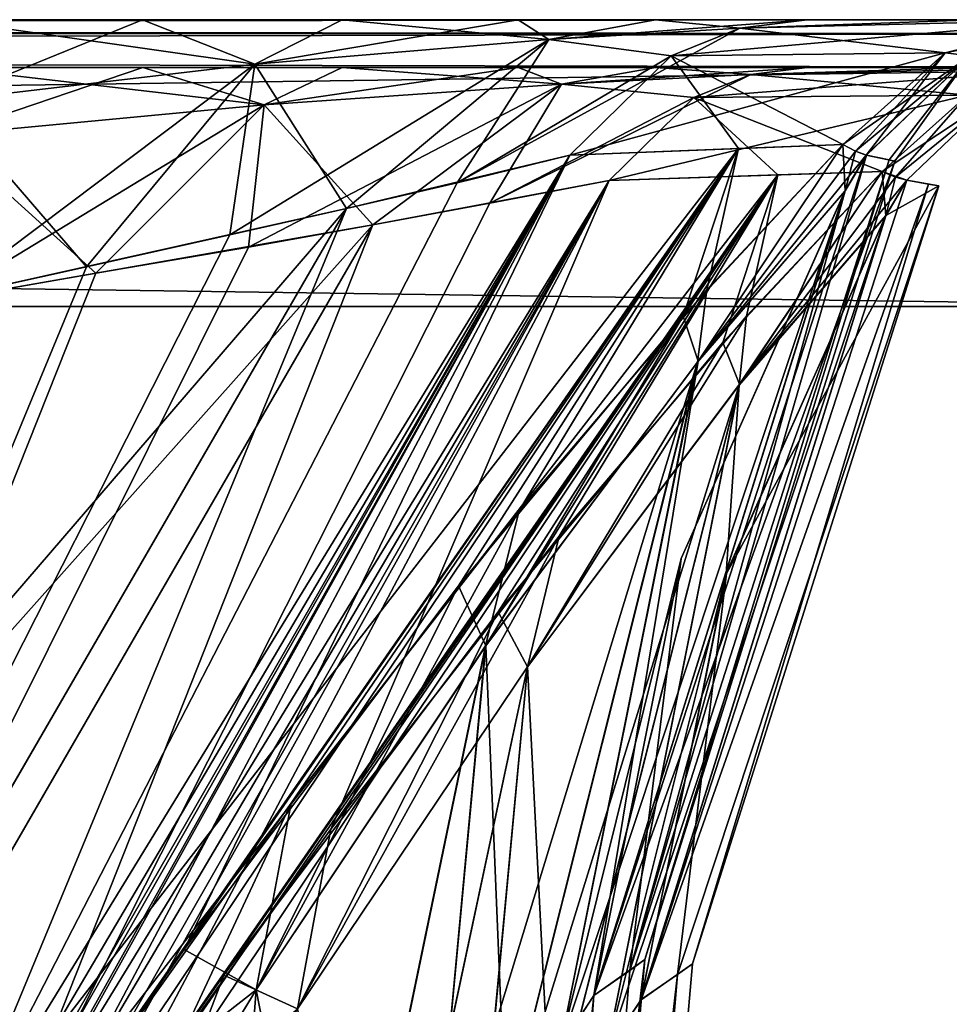
# Model space of a CAD drawing. Units: millimetres. Extents: x -900 to 900, y -513 to 0.
# Drawn here: x 753 to 851, y -103 to 0 of the extents above; entities that cross this region are included whole.
import ezdxf

# ---------------------------------------------------------------- set-up
doc = ezdxf.new("R2010")
doc.units = ezdxf.units.MM
doc.header["$LTSCALE"] = 99.888255
for name, color, linetype in [('1', 7, 'CONTINUOUS'), ('125', 7, 'CONTINUOUS'), ('129', 7, 'CONTINUOUS'), ('135', 7, 'CONTINUOUS'), ('136', 7, 'CONTINUOUS'), ('137', 7, 'CONTINUOUS'), ('138', 7, 'CONTINUOUS'), ('152', 7, 'CONTINUOUS'), ('154', 7, 'CONTINUOUS'), ('156', 7, 'CONTINUOUS'), ('162', 7, 'CONTINUOUS'), ('165', 7, 'CONTINUOUS'), ('166', 7, 'CONTINUOUS'), ('167', 7, 'CONTINUOUS'), ('168', 7, 'CONTINUOUS'), ('169', 7, 'CONTINUOUS'), ('17', 7, 'CONTINUOUS'), ('172', 7, 'CONTINUOUS'), ('173', 7, 'CONTINUOUS'), ('174', 7, 'CONTINUOUS'), ('197', 7, 'CONTINUOUS'), ('198', 7, 'CONTINUOUS'), ('199', 7, 'CONTINUOUS'), ('20', 7, 'CONTINUOUS'), ('200', 7, 'CONTINUOUS'), ('201', 7, 'CONTINUOUS'), ('202', 7, 'CONTINUOUS'), ('203', 7, 'CONTINUOUS'), ('21', 7, 'CONTINUOUS'), ('22', 7, 'CONTINUOUS'), ('23', 7, 'CONTINUOUS'), ('26', 7, 'CONTINUOUS'), ('27', 7, 'CONTINUOUS'), ('28', 7, 'CONTINUOUS'), ('296', 7, 'CONTINUOUS'), ('3', 7, 'CONTINUOUS'), ('44', 7, 'CONTINUOUS'), ('45', 7, 'CONTINUOUS'), ('48', 7, 'CONTINUOUS'), ('5', 7, 'CONTINUOUS'), ('61', 7, 'CONTINUOUS')]:
    doc.layers.add(name, color=color, linetype=linetype)

msp = doc.modelspace()

# ---------------------------------------------------------------- linework, layer by layer
at = {"layer": '1', "color": 7, "linetype": 'Continuous'}
for points in [[(-885, 0, -395), (745.49, 0, -374.58), (885, 0, -395), (-885, 0, -395)], [(885, 0, 395), (-761, 0, 374.59), (-885, 0, 395), (885, 0, 395)], [(745.49, 0, 374.58), (-761, 0, 374.59), (885, 0, 395), (745.49, 0, 374.58)], [(745.49, 0, -374.58), (766.35, 0, -372.48), (885, 0, -395), (745.49, 0, -374.58)], [(766.35, 0, 372.48), (745.49, 0, 374.58), (885, 0, 395), (766.35, 0, 372.48)], [(787.23, 0, 365.83), (766.35, 0, 372.48), (885, 0, 395), (787.23, 0, 365.83)], [(766.35, 0, -372.48), (787.23, 0, -365.83), (885, 0, -395), (766.35, 0, -372.48)], [(805.62, 0, 355.1), (787.23, 0, 365.83), (885, 0, 395), (805.62, 0, 355.1)], [(787.23, 0, -365.83), (805.62, 0, -355.1), (885, 0, -395), (787.23, 0, -365.83)], [(820.01, 0, 341.53), (805.62, 0, 355.1), (885, 0, 395), (820.01, 0, 341.53)], [(805.62, 0, -355.1), (820.01, 0, -341.53), (885, 0, -395), (805.62, 0, -355.1)], [(835.88, 0, 310.1), (820.01, 0, 341.53), (885, 0, 395), (835.88, 0, 310.1)], [(820.01, 0, -341.53), (835.88, 0, -310.1), (885, 0, -395), (820.01, 0, -341.53)], [(853.42, 0, 218.84), (835.88, 0, 310.1), (885, 0, 395), (853.42, 0, 218.84)], [(835.88, 0, -310.1), (853.42, 0, -218.86), (885, 0, -395), (835.88, 0, -310.1)]]:
    msp.add_3dface(points, dxfattribs=at)
at = {"layer": '125', "color": 7, "linetype": 'Continuous'}
for points in [[(885, 0, 395), (-885, 0, 395), (-885, -1.46, 398.54), (885, 0, 395)], [(885, -1.46, 398.54), (885, 0, 395), (-885, -1.46, 398.54), (885, -1.46, 398.54)], [(-885, -5, 400), (885, -5, 400), (885, -1.46, 398.54), (-885, -5, 400)], [(-885, -5, 400), (885, -1.46, 398.54), (-885, -1.46, 398.54), (-885, -5, 400)]]:
    msp.add_3dface(points, dxfattribs=at)
at = {"layer": '129', "color": 7, "linetype": 'Continuous'}
for points in [[(-885, 0, -395), (885, 0, -395), (885, -1.46, -398.54), (-885, 0, -395)], [(-885, 0, -395), (885, -1.46, -398.54), (-885, -1.46, -398.54), (-885, 0, -395)], [(885, -5, -400), (-885, -5, -400), (-885, -1.46, -398.54), (885, -5, -400)], [(885, -1.46, -398.54), (885, -5, -400), (-885, -1.46, -398.54), (885, -1.46, -398.54)]]:
    msp.add_3dface(points, dxfattribs=at)
at = {"layer": '135', "color": 7, "linetype": 'Continuous'}
for points in [[(864.25, 0, 133.55), (852.93, -3.78, 96.78), (850.32, -3.47, 132.21), (864.25, 0, 133.55)], [(840.93, -13.77, 112.19), (839.6, -13.06, 131.2), (850.32, -3.47, 132.21), (840.93, -13.77, 112.19)], [(842.06, -14.16, 95.93), (840.93, -13.77, 112.19), (850.32, -3.47, 132.21), (842.06, -14.16, 95.93)], [(852.93, -3.78, 96.78), (842.06, -14.16, 95.93), (850.32, -3.47, 132.21), (852.93, -3.78, 96.78)]]:
    msp.add_3dface(points, dxfattribs=at)
at = {"layer": '136', "color": 7, "linetype": 'Continuous'}
for points in [[(845.03, -14.79, 32.82), (842.06, -14.16, 95.93), (852.93, -3.78, 96.78), (845.03, -14.79, 32.82)], [(842.07, -14.16, -95.85), (844.45, -14.67, -51.43), (852.93, -3.78, 96.78), (842.07, -14.16, -95.85)], [(852.94, -3.78, -96.7), (842.07, -14.16, -95.85), (852.93, -3.78, 96.78), (852.94, -3.78, -96.7)], [(844.45, -14.67, -51.43), (845.03, -14.79, 32.82), (852.93, -3.78, 96.78), (844.45, -14.67, -51.43)]]:
    msp.add_3dface(points, dxfattribs=at)
at = {"layer": '137', "color": 7, "linetype": 'Continuous'}
for points in [[(867.47, 0, -97.84), (866.03, 0, -114.67), (850.31, -3.47, -132.26), (867.47, 0, -97.84)], [(867.47, 0, -97.84), (850.31, -3.47, -132.26), (852.94, -3.78, -96.7), (867.47, 0, -97.84)], [(866.03, 0, -114.67), (864.25, 0, -133.6), (850.31, -3.47, -132.26), (866.03, 0, -114.67)], [(850.31, -3.47, -132.26), (839.6, -13.06, -131.25), (852.94, -3.78, -96.7), (850.31, -3.47, -132.26)], [(839.6, -13.06, -131.25), (840.92, -13.76, -112.39), (852.94, -3.78, -96.7), (839.6, -13.06, -131.25)], [(840.92, -13.76, -112.39), (842.07, -14.16, -95.85), (852.94, -3.78, -96.7), (840.92, -13.76, -112.39)]]:
    msp.add_3dface(points, dxfattribs=at)
at = {"layer": '138', "color": 7, "linetype": 'Continuous'}
for points in [[(864.25, 0, -133.6), (828.83, -0.88, -308.5), (821.66, -3.78, -306.88), (864.25, 0, -133.6)], [(864.25, 0, -133.6), (821.66, -3.78, -306.88), (850.31, -3.47, -132.26), (864.25, 0, -133.6)], [(864.25, 0, -133.6), (853.42, 0, -218.86), (828.83, -0.88, -308.5), (864.25, 0, -133.6)], [(853.42, 0, -218.86), (835.88, 0, -310.1), (828.83, -0.88, -308.5), (853.42, 0, -218.86)], [(811.03, -14.17, -304.47), (839.6, -13.06, -131.25), (850.31, -3.47, -132.26), (811.03, -14.17, -304.47)], [(821.66, -3.78, -306.88), (811.03, -14.17, -304.47), (850.31, -3.47, -132.26), (821.66, -3.78, -306.88)], [(811.03, -14.17, -304.47), (828.69, -13.47, -214.94), (839.6, -13.06, -131.25), (811.03, -14.17, -304.47)]]:
    msp.add_3dface(points, dxfattribs=at)
at = {"layer": '152', "color": 7, "linetype": 'Continuous'}
for points in [[(-885, -5, 395), (745.49, -5, 374.58), (885, -5, 395), (-885, -5, 395)], [(885, -5, -395), (-761, -5, -374.59), (-885, -5, -395), (885, -5, -395)], [(745.49, -5, -374.58), (-761, -5, -374.59), (885, -5, -395), (745.49, -5, -374.58)], [(766.36, -5, -372.49), (745.49, -5, -374.58), (885, -5, -395), (766.36, -5, -372.49)], [(745.49, -5, 374.58), (766.36, -5, 372.49), (885, -5, 395), (745.49, -5, 374.58)], [(787.24, -5, -365.84), (766.36, -5, -372.49), (885, -5, -395), (787.24, -5, -365.84)], [(766.36, -5, 372.49), (787.24, -5, 365.84), (885, -5, 395), (766.36, -5, 372.49)], [(805.62, -5, -355.11), (787.24, -5, -365.84), (885, -5, -395), (805.62, -5, -355.11)], [(787.24, -5, 365.84), (805.62, -5, 355.11), (885, -5, 395), (787.24, -5, 365.84)], [(820.02, -5, -341.54), (805.62, -5, -355.11), (885, -5, -395), (820.02, -5, -341.54)], [(805.62, -5, 355.11), (820.02, -5, 341.54), (885, -5, 395), (805.62, -5, 355.11)], [(835.88, -5, -310.1), (820.02, -5, -341.54), (885, -5, -395), (835.88, -5, -310.1)], [(820.02, -5, 341.54), (835.88, -5, 310.1), (885, -5, 395), (820.02, -5, 341.54)], [(853.42, -5, -218.86), (835.88, -5, -310.1), (885, -5, -395), (853.42, -5, -218.86)], [(835.88, -5, 310.1), (853.42, -5, 218.84), (885, -5, 395), (835.88, -5, 310.1)]]:
    msp.add_3dface(points, dxfattribs=at)
at = {"layer": '154', "color": 7, "linetype": 'Continuous'}
for points in [[(-885, -5, 395), (885, -5, 395), (-885, -30, 395), (-885, -5, 395)], [(-885, -30, 395), (885, -5, 395), (885, -30, 395), (-885, -30, 395)]]:
    msp.add_3dface(points, dxfattribs=at)
at = {"layer": '156', "color": 7, "linetype": 'Continuous'}
for points in [[(885, -5, -395), (-885, -5, -395), (885, -30, -395), (885, -5, -395)], [(885, -30, -395), (-885, -5, -395), (-885, -30, -395), (885, -30, -395)]]:
    msp.add_3dface(points, dxfattribs=at)
at = {"layer": '162', "color": 7, "linetype": 'Continuous'}
for points in [[(689.43, -230.09, -284.44), (750.19, -122.96, -300.9), (832.81, -16.23, -215.59), (689.43, -230.09, -284.44)], [(742.96, -146.73, -256.31), (689.43, -230.09, -284.44), (832.81, -16.23, -215.59), (742.96, -146.73, -256.31)], [(759.25, -122.24, -248.56), (742.96, -146.73, -256.31), (832.81, -16.23, -215.59), (759.25, -122.24, -248.56)], [(750.19, -122.96, -300.9), (815.17, -16.81, -305.41), (832.81, -16.23, -215.59), (750.19, -122.96, -300.9)], [(774.86, -99.93, -237.91), (759.25, -122.24, -248.56), (832.81, -16.23, -215.59), (774.86, -99.93, -237.91)], [(803.55, -61.93, -209.09), (774.86, -99.93, -237.91), (832.81, -16.23, -215.59), (803.55, -61.93, -209.09)], [(786.05, -84.66, 228.2), (809.91, -54.04, 200.64), (832.81, -16.23, 215.57), (786.05, -84.66, 228.2)], [(815.17, -16.81, 305.41), (786.05, -84.66, 228.2), (832.81, -16.23, 215.57), (815.17, -16.81, 305.41)], [(827.06, -33.77, -172.67), (803.55, -61.93, -209.09), (832.81, -16.23, -215.59), (827.06, -33.77, -172.67)], [(809.91, -54.04, 200.64), (829.52, -31.01, 167.71), (832.81, -16.23, 215.57), (809.91, -54.04, 200.64)], [(843.71, -15.88, -131.64), (827.06, -33.77, -172.67), (832.81, -16.23, -215.59), (843.71, -15.88, -131.64)], [(829.52, -31.01, 167.71), (843.71, -15.88, 131.59), (832.81, -16.23, 215.57), (829.52, -31.01, 167.71)], [(689.43, -230.08, 284.44), (720.07, -183.27, 261.49), (815.17, -16.81, 305.41), (689.43, -230.08, 284.44)], [(750.19, -122.96, 300.9), (689.43, -230.08, 284.44), (815.17, -16.81, 305.41), (750.19, -122.96, 300.9)], [(720.07, -183.27, 261.49), (739.99, -151.34, 257.33), (815.17, -16.81, 305.41), (720.07, -183.27, 261.49)], [(739.99, -151.34, 257.33), (759.24, -122.27, 248.54), (815.17, -16.81, 305.41), (739.99, -151.34, 257.33)], [(759.24, -122.27, 248.54), (786.05, -84.66, 228.2), (815.17, -16.81, 305.41), (759.24, -122.27, 248.54)]]:
    msp.add_3dface(points, dxfattribs=at)
at = {"layer": '165', "color": 7, "linetype": 'Continuous'}
for points in [[(818.5, -102.52, 86.74), (793.54, -445.46, 0.01), (823.87, -98.76, 3.01), (818.5, -102.52, 86.74)], [(823.87, -98.76, 3.01), (793.54, -445.46, 0.01), (822.29, -99.89, -46.99), (823.87, -98.76, 3.01)], [(793.54, -445.46, 0.01), (782.89, -444.79, -123.83), (822.29, -99.89, -46.99), (793.54, -445.46, 0.01)], [(822.29, -99.89, -46.99), (782.89, -444.79, -123.83), (818.51, -102.51, -86.67), (822.29, -99.89, -46.99)], [(818.51, -102.51, -86.67), (782.89, -444.79, -123.83), (801.54, -265.26, -106.63), (818.51, -102.51, -86.67)], [(801.53, -265.28, 106.67), (793.54, -445.46, 0.01), (818.5, -102.52, 86.74), (801.53, -265.28, 106.67)]]:
    msp.add_3dface(points, dxfattribs=at)
at = {"layer": '166', "color": 7, "linetype": 'Continuous'}
for points in [[(815.17, -16.81, -305.41), (750.19, -122.96, -300.9), (802.69, -19.2, -327.07), (815.17, -16.81, -305.41)], [(750.19, -122.96, -300.9), (790.42, -21.45, -337.13), (802.69, -19.2, -327.07), (750.19, -122.96, -300.9)], [(750.19, -122.96, -300.9), (703.98, -171.08, -324.89), (790.42, -21.45, -337.13), (750.19, -122.96, -300.9)], [(790.42, -21.45, -337.13), (703.98, -171.08, -324.89), (777.44, -23.78, -343.67), (790.42, -21.45, -337.13)], [(777.44, -23.78, -343.67), (703.98, -171.08, -324.89), (761.45, -26.51, -348.19), (777.44, -23.78, -343.67)], [(703.98, -171.08, -324.89), (745.49, -29.31, -349.59), (761.45, -26.51, -348.19), (703.98, -171.08, -324.89)]]:
    msp.add_3dface(points, dxfattribs=at)
at = {"layer": '167', "color": 7, "linetype": 'Continuous'}
for points in [[(750.19, -122.96, 300.9), (815.17, -16.81, 305.41), (790.42, -21.45, 337.13), (750.19, -122.96, 300.9)], [(790.42, -21.45, 337.13), (815.17, -16.81, 305.41), (802.69, -19.2, 327.07), (790.42, -21.45, 337.13)], [(745.49, -29.31, 349.59), (685.49, -139.14, 340.85), (790.42, -21.45, 337.13), (745.49, -29.31, 349.59)], [(685.49, -139.14, 340.85), (703.95, -171.14, 324.88), (790.42, -21.45, 337.13), (685.49, -139.14, 340.85)], [(703.95, -171.14, 324.88), (750.19, -122.96, 300.9), (790.42, -21.45, 337.13), (703.95, -171.14, 324.88)], [(745.49, -29.31, 349.59), (790.42, -21.45, 337.13), (761.45, -26.51, 348.19), (745.49, -29.31, 349.59)], [(790.42, -21.45, 337.13), (777.44, -23.78, 343.67), (761.45, -26.51, 348.19), (790.42, -21.45, 337.13)]]:
    msp.add_3dface(points, dxfattribs=at)
at = {"layer": '168', "color": 7, "linetype": 'Continuous'}
msp.add_3dface([(818.51, -102.51, -86.67), (801.54, -265.26, -106.63), (814.9, -107.9, -105.93), (818.51, -102.51, -86.67)], dxfattribs=at)
at = {"layer": '169', "color": 7, "linetype": 'Continuous'}
msp.add_3dface([(801.53, -265.28, 106.67), (818.5, -102.52, 86.74), (814.91, -107.86, 105.94), (801.53, -265.28, 106.67)], dxfattribs=at)
at = {"layer": '17', "color": 7, "linetype": 'Continuous'}
for points in [[(839.6, -13.06, -131.25), (828.69, -13.47, -214.94), (822.91, -31.02, -172.13), (839.6, -13.06, -131.25)], [(828.69, -13.47, 214.92), (839.6, -13.06, 131.2), (825.37, -28.26, 167.19), (828.69, -13.47, 214.92)], [(703.71, -200.93, -261.08), (811.03, -14.17, -304.47), (685.12, -227.6, -283.88), (703.71, -200.93, -261.08)], [(685.12, -227.6, -283.88), (811.03, -14.17, -304.47), (745.96, -120.4, -300.15), (685.12, -227.6, -283.88)], [(745.96, -120.4, 300.15), (828.69, -13.47, 214.92), (685.13, -227.6, 283.88), (745.96, -120.4, 300.15)], [(685.13, -227.6, 283.88), (828.69, -13.47, 214.92), (755.04, -119.61, 247.92), (685.13, -227.6, 283.88)], [(721.76, -170.99, -260.18), (811.03, -14.17, -304.47), (703.71, -200.93, -261.08), (721.76, -170.99, -260.18)], [(735.81, -148.67, -256.7), (811.03, -14.17, -304.47), (721.76, -170.99, -260.18), (735.81, -148.67, -256.7)], [(738.75, -144.12, -255.66), (811.03, -14.17, -304.47), (735.81, -148.67, -256.7), (738.75, -144.12, -255.66)], [(755.06, -119.59, -247.94), (811.03, -14.17, -304.47), (738.75, -144.12, -255.66), (755.06, -119.59, -247.94)], [(811.03, -14.17, 304.47), (828.69, -13.47, 214.92), (745.96, -120.4, 300.15), (811.03, -14.17, 304.47)], [(755.04, -119.61, 247.92), (828.69, -13.47, 214.92), (781.89, -81.96, 227.6), (755.04, -119.61, 247.92)], [(770.69, -97.25, -237.31), (811.03, -14.17, -304.47), (755.06, -119.59, -247.94), (770.69, -97.25, -237.31)], [(828.69, -13.47, -214.94), (811.03, -14.17, -304.47), (770.69, -97.25, -237.31), (828.69, -13.47, -214.94)], [(799.39, -59.22, -208.49), (828.69, -13.47, -214.94), (770.69, -97.25, -237.31), (799.39, -59.22, -208.49)], [(781.89, -81.96, 227.6), (828.69, -13.47, 214.92), (805.75, -51.33, 200.05), (781.89, -81.96, 227.6)], [(822.91, -31.02, -172.13), (828.69, -13.47, -214.94), (799.39, -59.22, -208.49), (822.91, -31.02, -172.13)], [(805.75, -51.33, 200.05), (828.69, -13.47, 214.92), (825.37, -28.26, 167.19), (805.75, -51.33, 200.05)]]:
    msp.add_3dface(points, dxfattribs=at)
at = {"layer": '172', "color": 7, "linetype": 'Continuous'}
for points in [[(843.71, -15.88, 131.59), (829.52, -31.01, 167.71), (828.75, -38.23, 141.8), (843.71, -15.88, 131.59)], [(844.09, -20.51, 95.66), (843.71, -15.88, 131.59), (828.75, -38.23, 141.8), (844.09, -20.51, 95.66)], [(843.71, -15.88, 131.59), (844.09, -20.51, 95.66), (845.12, -16.48, 112.57), (843.71, -15.88, 131.59)], [(844.09, -20.51, 95.66), (846.3, -16.8, 96.26), (845.12, -16.48, 112.57), (844.09, -20.51, 95.66)], [(844.09, -20.51, 95.66), (828.75, -38.23, 141.8), (827.4, -57.94, 90.63), (844.09, -20.51, 95.66)], [(829.52, -31.01, 167.71), (809.91, -54.04, 200.64), (806.6, -67.71, 177.14), (829.52, -31.01, 167.71)], [(828.75, -38.23, 141.8), (829.52, -31.01, 167.71), (806.6, -67.71, 177.14), (828.75, -38.23, 141.8)], [(809.1, -116.12, 125.34), (828.75, -38.23, 141.8), (806.6, -67.71, 177.14), (809.1, -116.12, 125.34)], [(809.1, -116.12, 125.34), (814.91, -107.86, 105.94), (828.75, -38.23, 141.8), (809.1, -116.12, 125.34)], [(828.75, -38.23, 141.8), (814.91, -107.86, 105.94), (827.4, -57.94, 90.63), (828.75, -38.23, 141.8)], [(809.91, -54.04, 200.64), (786.05, -84.66, 228.2), (782.55, -103.48, 201.4), (809.91, -54.04, 200.64)], [(806.6, -67.71, 177.14), (809.91, -54.04, 200.64), (782.55, -103.48, 201.4), (806.6, -67.71, 177.14)], [(814.91, -107.86, 105.94), (818.5, -102.52, 86.74), (827.4, -57.94, 90.63), (814.91, -107.86, 105.94)], [(790.57, -142.82, 162.6), (806.6, -67.71, 177.14), (782.55, -103.48, 201.4), (790.57, -142.82, 162.6)], [(790.57, -142.82, 162.6), (801.01, -127.67, 144.4), (806.6, -67.71, 177.14), (790.57, -142.82, 162.6)], [(801.01, -127.67, 144.4), (809.1, -116.12, 125.34), (806.6, -67.71, 177.14), (801.01, -127.67, 144.4)], [(786.05, -84.66, 228.2), (759.24, -122.27, 248.54), (782.55, -103.48, 201.4), (786.05, -84.66, 228.2)]]:
    msp.add_3dface(points, dxfattribs=at)
at = {"layer": '173', "color": 7, "linetype": 'Continuous'}
for points in [[(818.5, -102.52, 86.74), (846.3, -16.8, 96.26), (844.09, -20.51, 95.66), (818.5, -102.52, 86.74)], [(846.3, -16.8, 96.26), (818.5, -102.52, 86.74), (848.57, -17.21, 55.69), (846.3, -16.8, 96.26)], [(818.5, -102.52, 86.74), (823.87, -98.76, 3.01), (848.57, -17.21, 55.69), (818.5, -102.52, 86.74)], [(823.87, -98.76, 3.01), (822.29, -99.89, -46.99), (849.64, -17.38, -17.24), (823.87, -98.76, 3.01)], [(822.29, -99.89, -46.99), (827.43, -57.94, -90.56), (849.64, -17.38, -17.24), (822.29, -99.89, -46.99)], [(848.57, -17.21, 55.69), (823.87, -98.76, 3.01), (849.64, -17.38, -17.24), (848.57, -17.21, 55.69)], [(827.43, -57.94, -90.56), (844.11, -20.48, -95.58), (849.64, -17.38, -17.24), (827.43, -57.94, -90.56)], [(844.11, -20.48, -95.58), (846.3, -16.8, -96.18), (849.64, -17.38, -17.24), (844.11, -20.48, -95.58)], [(818.5, -102.52, 86.74), (844.09, -20.51, 95.66), (827.4, -57.94, 90.63), (818.5, -102.52, 86.74)], [(822.29, -99.89, -46.99), (818.51, -102.51, -86.67), (827.43, -57.94, -90.56), (822.29, -99.89, -46.99)]]:
    msp.add_3dface(points, dxfattribs=at)
at = {"layer": '174', "color": 7, "linetype": 'Continuous'}
for points in [[(827.06, -33.77, -172.67), (843.71, -15.88, -131.64), (828.8, -38.13, -141.8), (827.06, -33.77, -172.67)], [(828.8, -38.13, -141.8), (843.71, -15.88, -131.64), (845.11, -16.47, -112.77), (828.8, -38.13, -141.8)], [(846.3, -16.8, -96.18), (828.8, -38.13, -141.8), (845.11, -16.47, -112.77), (846.3, -16.8, -96.18)], [(846.3, -16.8, -96.18), (844.11, -20.48, -95.58), (828.8, -38.13, -141.8), (846.3, -16.8, -96.18)], [(818.51, -102.51, -86.67), (814.9, -107.9, -105.93), (844.11, -20.48, -95.58), (818.51, -102.51, -86.67)], [(844.11, -20.48, -95.58), (814.9, -107.9, -105.93), (828.8, -38.13, -141.8), (844.11, -20.48, -95.58)], [(818.51, -102.51, -86.67), (844.11, -20.48, -95.58), (827.43, -57.94, -90.56), (818.51, -102.51, -86.67)], [(803.55, -61.93, -209.09), (827.06, -33.77, -172.67), (806.62, -67.7, -177.11), (803.55, -61.93, -209.09)], [(806.62, -67.7, -177.11), (827.06, -33.77, -172.67), (828.8, -38.13, -141.8), (806.62, -67.7, -177.11)], [(809.1, -116.21, -125.31), (801.04, -127.72, -144.29), (828.8, -38.13, -141.8), (809.1, -116.21, -125.31)], [(801.04, -127.72, -144.29), (806.62, -67.7, -177.11), (828.8, -38.13, -141.8), (801.04, -127.72, -144.29)], [(814.9, -107.9, -105.93), (809.1, -116.21, -125.31), (828.8, -38.13, -141.8), (814.9, -107.9, -105.93)], [(774.86, -99.93, -237.91), (803.55, -61.93, -209.09), (782.56, -103.48, -201.38), (774.86, -99.93, -237.91)], [(782.56, -103.48, -201.38), (803.55, -61.93, -209.09), (806.62, -67.7, -177.11), (782.56, -103.48, -201.38)], [(790.61, -142.85, -162.48), (782.56, -103.48, -201.38), (806.62, -67.7, -177.11), (790.61, -142.85, -162.48)], [(801.04, -127.72, -144.29), (790.61, -142.85, -162.48), (806.62, -67.7, -177.11), (801.04, -127.72, -144.29)], [(759.25, -122.24, -248.56), (774.86, -99.93, -237.91), (758.88, -141.94, -216.86), (759.25, -122.24, -248.56)], [(758.88, -141.94, -216.86), (774.86, -99.93, -237.91), (782.56, -103.48, -201.38), (758.88, -141.94, -216.86)]]:
    msp.add_3dface(points, dxfattribs=at)
at = {"layer": '197', "color": 7, "linetype": 'Continuous'}
for points in [[(745.49, -5, -374.58), (766.36, -5, -372.49), (745.49, -12.09, -357.14), (745.49, -5, -374.58)], [(745.49, -12.09, -357.14), (766.36, -5, -372.49), (779.08, -8.89, -354.76), (745.49, -12.09, -357.14)], [(766.36, -5, -372.49), (787.24, -5, -365.84), (779.08, -8.89, -354.76), (766.36, -5, -372.49)], [(787.24, -5, -365.84), (805.62, -5, -355.11), (779.08, -8.89, -354.76), (787.24, -5, -365.84)], [(779.08, -8.89, -354.76), (805.62, -5, -355.11), (810.18, -6.73, -338.85), (779.08, -8.89, -354.76)], [(805.62, -5, -355.11), (820.02, -5, -341.54), (810.18, -6.73, -338.85), (805.62, -5, -355.11)], [(820.02, -5, -341.54), (835.88, -5, -310.1), (810.18, -6.73, -338.85), (820.02, -5, -341.54)], [(810.18, -6.73, -338.85), (835.88, -5, -310.1), (829.99, -5.74, -308.77), (810.18, -6.73, -338.85)], [(802.69, -19.2, -327.07), (810.18, -6.73, -338.85), (829.99, -5.74, -308.77), (802.69, -19.2, -327.07)], [(802.69, -19.2, -327.07), (829.99, -5.74, -308.77), (824.03, -8.15, -307.42), (802.69, -19.2, -327.07)], [(790.42, -21.45, -337.13), (777.44, -23.78, -343.67), (810.18, -6.73, -338.85), (790.42, -21.45, -337.13)], [(777.44, -23.78, -343.67), (779.08, -8.89, -354.76), (810.18, -6.73, -338.85), (777.44, -23.78, -343.67)], [(802.69, -19.2, -327.07), (790.42, -21.45, -337.13), (810.18, -6.73, -338.85), (802.69, -19.2, -327.07)], [(815.17, -16.81, -305.41), (802.69, -19.2, -327.07), (824.03, -8.15, -307.42), (815.17, -16.81, -305.41)], [(761.45, -26.51, -348.19), (745.49, -29.31, -349.59), (779.08, -8.89, -354.76), (761.45, -26.51, -348.19)], [(745.49, -29.31, -349.59), (745.49, -12.09, -357.14), (779.08, -8.89, -354.76), (745.49, -29.31, -349.59)], [(777.44, -23.78, -343.67), (761.45, -26.51, -348.19), (779.08, -8.89, -354.76), (777.44, -23.78, -343.67)]]:
    msp.add_3dface(points, dxfattribs=at)
at = {"layer": '198', "color": 7, "linetype": 'Continuous'}
for points in [[(835.88, -5, -310.1), (853.42, -5, -218.86), (829.99, -5.74, -308.77), (835.88, -5, -310.1)], [(853.42, -5, -218.86), (864.25, -5, -133.6), (829.99, -5.74, -308.77), (853.42, -5, -218.86)], [(829.99, -5.74, -308.77), (864.25, -5, -133.6), (852.64, -7.89, -132.49), (829.99, -5.74, -308.77)], [(824.03, -8.15, -307.42), (829.99, -5.74, -308.77), (852.64, -7.89, -132.49), (824.03, -8.15, -307.42)], [(832.81, -16.23, -215.59), (815.17, -16.81, -305.41), (824.03, -8.15, -307.42), (832.81, -16.23, -215.59)], [(843.71, -15.88, -131.64), (824.03, -8.15, -307.42), (852.64, -7.89, -132.49), (843.71, -15.88, -131.64)], [(843.71, -15.88, -131.64), (832.81, -16.23, -215.59), (824.03, -8.15, -307.42), (843.71, -15.88, -131.64)]]:
    msp.add_3dface(points, dxfattribs=at)
at = {"layer": '199', "color": 7, "linetype": 'Continuous'}
for points in [[(843.71, -15.88, -131.64), (852.64, -7.89, -132.49), (855.36, -8.15, -96.89), (843.71, -15.88, -131.64)], [(846.3, -16.8, -96.18), (843.71, -15.88, -131.64), (855.36, -8.15, -96.89), (846.3, -16.8, -96.18)], [(843.71, -15.88, -131.64), (846.3, -16.8, -96.18), (845.11, -16.47, -112.77), (843.71, -15.88, -131.64)]]:
    msp.add_3dface(points, dxfattribs=at)
at = {"layer": '20', "color": 7, "linetype": 'Continuous'}
for points in [[(813.57, -102.08, 86.17), (818.89, -98.32, 2.9), (777.97, -444.44, 122.99), (813.57, -102.08, 86.17)], [(777.97, -444.44, 122.99), (818.89, -98.32, 2.9), (788.56, -445.02, 0.01), (777.97, -444.44, 122.99)], [(818.89, -98.32, 2.9), (817.33, -99.46, -46.75), (788.56, -445.02, 0.01), (818.89, -98.32, 2.9)], [(817.33, -99.46, -46.75), (813.57, -102.07, -86.09), (788.56, -445.02, 0.01), (817.33, -99.46, -46.75)], [(796.59, -264.83, 106.06), (813.57, -102.08, 86.17), (777.97, -444.44, 122.99), (796.59, -264.83, 106.06)], [(813.57, -102.07, -86.09), (796.6, -264.81, -106.02), (788.56, -445.02, 0.01), (813.57, -102.07, -86.09)]]:
    msp.add_3dface(points, dxfattribs=at)
at = {"layer": '200', "color": 7, "linetype": 'Continuous'}
for points in [[(846.3, -16.8, 96.26), (846.3, -16.8, -96.18), (855.36, -8.15, -96.89), (846.3, -16.8, 96.26)], [(846.3, -16.8, 96.26), (855.36, -8.15, -96.89), (855.35, -8.15, 96.97), (846.3, -16.8, 96.26)], [(846.3, -16.8, -96.18), (846.3, -16.8, 96.26), (848.57, -17.21, 55.69), (846.3, -16.8, -96.18)], [(846.3, -16.8, -96.18), (848.57, -17.21, 55.69), (849.64, -17.38, -17.24), (846.3, -16.8, -96.18)]]:
    msp.add_3dface(points, dxfattribs=at)
at = {"layer": '201', "color": 7, "linetype": 'Continuous'}
for points in [[(843.71, -15.88, 131.59), (845.12, -16.48, 112.57), (852.64, -7.89, 132.43), (843.71, -15.88, 131.59)], [(845.12, -16.48, 112.57), (855.35, -8.15, 96.97), (852.64, -7.89, 132.43), (845.12, -16.48, 112.57)], [(845.12, -16.48, 112.57), (846.3, -16.8, 96.26), (855.35, -8.15, 96.97), (845.12, -16.48, 112.57)]]:
    msp.add_3dface(points, dxfattribs=at)
at = {"layer": '202', "color": 7, "linetype": 'Continuous'}
for points in [[(852.64, -7.89, 132.43), (864.25, -5, 133.55), (824.03, -8.15, 307.42), (852.64, -7.89, 132.43)], [(824.03, -8.15, 307.42), (864.25, -5, 133.55), (829.99, -5.74, 308.77), (824.03, -8.15, 307.42)], [(864.25, -5, 133.55), (853.42, -5, 218.84), (829.99, -5.74, 308.77), (864.25, -5, 133.55)], [(853.42, -5, 218.84), (835.88, -5, 310.1), (829.99, -5.74, 308.77), (853.42, -5, 218.84)], [(815.17, -16.81, 305.41), (843.71, -15.88, 131.59), (852.64, -7.89, 132.43), (815.17, -16.81, 305.41)], [(815.17, -16.81, 305.41), (852.64, -7.89, 132.43), (824.03, -8.15, 307.42), (815.17, -16.81, 305.41)], [(843.71, -15.88, 131.59), (815.17, -16.81, 305.41), (832.81, -16.23, 215.57), (843.71, -15.88, 131.59)]]:
    msp.add_3dface(points, dxfattribs=at)
at = {"layer": '203', "color": 7, "linetype": 'Continuous'}
for points in [[(766.36, -5, 372.49), (745.49, -5, 374.58), (779.08, -8.89, 354.76), (766.36, -5, 372.49)], [(779.08, -8.89, 354.76), (745.49, -5, 374.58), (745.49, -12.09, 357.14), (779.08, -8.89, 354.76)], [(787.24, -5, 365.84), (766.36, -5, 372.49), (779.08, -8.89, 354.76), (787.24, -5, 365.84)], [(810.18, -6.73, 338.85), (787.24, -5, 365.84), (779.08, -8.89, 354.76), (810.18, -6.73, 338.85)], [(805.62, -5, 355.11), (787.24, -5, 365.84), (810.18, -6.73, 338.85), (805.62, -5, 355.11)], [(820.02, -5, 341.54), (805.62, -5, 355.11), (810.18, -6.73, 338.85), (820.02, -5, 341.54)], [(829.99, -5.74, 308.77), (820.02, -5, 341.54), (810.18, -6.73, 338.85), (829.99, -5.74, 308.77)], [(835.88, -5, 310.1), (820.02, -5, 341.54), (829.99, -5.74, 308.77), (835.88, -5, 310.1)], [(824.03, -8.15, 307.42), (829.99, -5.74, 308.77), (810.18, -6.73, 338.85), (824.03, -8.15, 307.42)], [(790.42, -21.45, 337.13), (810.18, -6.73, 338.85), (779.08, -8.89, 354.76), (790.42, -21.45, 337.13)], [(790.42, -21.45, 337.13), (802.69, -19.2, 327.07), (810.18, -6.73, 338.85), (790.42, -21.45, 337.13)], [(802.69, -19.2, 327.07), (824.03, -8.15, 307.42), (810.18, -6.73, 338.85), (802.69, -19.2, 327.07)], [(802.69, -19.2, 327.07), (815.17, -16.81, 305.41), (824.03, -8.15, 307.42), (802.69, -19.2, 327.07)], [(761.45, -26.51, 348.19), (779.08, -8.89, 354.76), (745.49, -12.09, 357.14), (761.45, -26.51, 348.19)], [(761.45, -26.51, 348.19), (777.44, -23.78, 343.67), (779.08, -8.89, 354.76), (761.45, -26.51, 348.19)], [(777.44, -23.78, 343.67), (790.42, -21.45, 337.13), (779.08, -8.89, 354.76), (777.44, -23.78, 343.67)], [(745.49, -29.31, 349.59), (761.45, -26.51, 348.19), (745.49, -12.09, 357.14), (745.49, -29.31, 349.59)]]:
    msp.add_3dface(points, dxfattribs=at)
at = {"layer": '21', "color": 7, "linetype": 'Continuous'}
for points in [[(745.96, -120.4, -300.15), (811.03, -14.17, -304.47), (787.67, -19.75, -333.3), (745.96, -120.4, -300.15)], [(787.67, -19.75, -333.3), (811.03, -14.17, -304.47), (799.26, -17.07, -324.16), (787.67, -19.75, -333.3)], [(745.49, -29.17, -344.6), (685.52, -138.44, -335.9), (787.67, -19.75, -333.3), (745.49, -29.17, -344.6)], [(787.67, -19.75, -333.3), (685.52, -138.44, -335.9), (701.24, -169.01, -321.26), (787.67, -19.75, -333.3)], [(745.96, -120.4, -300.15), (787.67, -19.75, -333.3), (701.24, -169.01, -321.26), (745.96, -120.4, -300.15)], [(760.47, -25.86, -343.36), (745.49, -29.17, -344.6), (787.67, -19.75, -333.3), (760.47, -25.86, -343.36)], [(775.48, -22.51, -339.28), (760.47, -25.86, -343.36), (787.67, -19.75, -333.3), (775.48, -22.51, -339.28)]]:
    msp.add_3dface(points, dxfattribs=at)
at = {"layer": '22', "color": 7, "linetype": 'Continuous'}
msp.add_3dface([(796.6, -264.81, -106.02), (813.57, -102.07, -86.09), (810.03, -107.48, -104.9), (796.6, -264.81, -106.02)], dxfattribs=at)
at = {"layer": '23', "color": 7, "linetype": 'Continuous'}
msp.add_3dface([(813.57, -102.08, 86.17), (796.59, -264.83, 106.06), (810.04, -107.43, 104.91), (813.57, -102.08, 86.17)], dxfattribs=at)
at = {"layer": '26', "color": 7, "linetype": 'Continuous'}
for points in [[(839.6, -13.06, -131.25), (822.91, -31.02, -172.13), (824.47, -35.71, -141.16), (839.6, -13.06, -131.25)], [(839.85, -17.89, -95.24), (839.6, -13.06, -131.25), (824.47, -35.71, -141.16), (839.85, -17.89, -95.24)], [(839.6, -13.06, -131.25), (839.85, -17.89, -95.24), (840.92, -13.76, -112.39), (839.6, -13.06, -131.25)], [(839.85, -17.89, -95.24), (842.07, -14.16, -95.85), (840.92, -13.76, -112.39), (839.85, -17.89, -95.24)], [(813.57, -102.07, -86.09), (822.69, -56.35, -90.08), (839.85, -17.89, -95.24), (813.57, -102.07, -86.09)], [(813.57, -102.07, -86.09), (839.85, -17.89, -95.24), (824.47, -35.71, -141.16), (813.57, -102.07, -86.09)], [(822.91, -31.02, -172.13), (799.39, -59.22, -208.49), (802.24, -65.49, -176.07), (822.91, -31.02, -172.13)], [(824.47, -35.71, -141.16), (822.91, -31.02, -172.13), (802.24, -65.49, -176.07), (824.47, -35.71, -141.16)], [(804.36, -115.85, -123.78), (824.47, -35.71, -141.16), (802.24, -65.49, -176.07), (804.36, -115.85, -123.78)], [(804.36, -115.85, -123.78), (810.03, -107.48, -104.9), (824.47, -35.71, -141.16), (804.36, -115.85, -123.78)], [(810.03, -107.48, -104.9), (813.57, -102.07, -86.09), (824.47, -35.71, -141.16), (810.03, -107.48, -104.9)], [(799.39, -59.22, -208.49), (770.69, -97.25, -237.31), (778.24, -101.48, -199.86), (799.39, -59.22, -208.49)], [(802.24, -65.49, -176.07), (799.39, -59.22, -208.49), (778.24, -101.48, -199.86), (802.24, -65.49, -176.07)], [(786.29, -142.48, -159.99), (802.24, -65.49, -176.07), (778.24, -101.48, -199.86), (786.29, -142.48, -159.99)], [(786.29, -142.48, -159.99), (796.48, -127.4, -142.26), (802.24, -65.49, -176.07), (786.29, -142.48, -159.99)], [(796.48, -127.4, -142.26), (804.36, -115.85, -123.78), (802.24, -65.49, -176.07), (796.48, -127.4, -142.26)], [(770.69, -97.25, -237.31), (755.06, -119.59, -247.94), (778.24, -101.48, -199.86), (770.69, -97.25, -237.31)], [(778.24, -101.48, -199.86), (755.06, -119.59, -247.94), (754.71, -140.07, -214.82), (778.24, -101.48, -199.86)], [(773.61, -161.39, -176.55), (778.24, -101.48, -199.86), (754.71, -140.07, -214.82), (773.61, -161.39, -176.55)], [(773.61, -161.39, -176.55), (786.29, -142.48, -159.99), (778.24, -101.48, -199.86), (773.61, -161.39, -176.55)]]:
    msp.add_3dface(points, dxfattribs=at)
at = {"layer": '27', "color": 7, "linetype": 'Continuous'}
for points in [[(842.06, -14.16, 95.93), (813.57, -102.08, 86.17), (839.82, -17.92, 95.32), (842.06, -14.16, 95.93)], [(813.57, -102.08, 86.17), (842.06, -14.16, 95.93), (845.03, -14.79, 32.82), (813.57, -102.08, 86.17)], [(842.07, -14.16, -95.85), (817.33, -99.46, -46.75), (844.45, -14.67, -51.43), (842.07, -14.16, -95.85)], [(817.33, -99.46, -46.75), (842.07, -14.16, -95.85), (839.85, -17.89, -95.24), (817.33, -99.46, -46.75)], [(818.89, -98.32, 2.9), (813.57, -102.08, 86.17), (845.03, -14.79, 32.82), (818.89, -98.32, 2.9)], [(817.33, -99.46, -46.75), (818.89, -98.32, 2.9), (844.45, -14.67, -51.43), (817.33, -99.46, -46.75)], [(844.45, -14.67, -51.43), (818.89, -98.32, 2.9), (845.03, -14.79, 32.82), (844.45, -14.67, -51.43)], [(839.82, -17.92, 95.32), (813.57, -102.08, 86.17), (822.68, -56.35, 90.15), (839.82, -17.92, 95.32)], [(822.69, -56.35, -90.08), (817.33, -99.46, -46.75), (839.85, -17.89, -95.24), (822.69, -56.35, -90.08)], [(813.57, -102.07, -86.09), (817.33, -99.46, -46.75), (822.69, -56.35, -90.08), (813.57, -102.07, -86.09)]]:
    msp.add_3dface(points, dxfattribs=at)
at = {"layer": '28', "color": 7, "linetype": 'Continuous'}
for points in [[(825.37, -28.26, 167.19), (839.6, -13.06, 131.2), (824.41, -35.81, 141.15), (825.37, -28.26, 167.19)], [(839.6, -13.06, 131.2), (840.93, -13.77, 112.19), (824.41, -35.81, 141.15), (839.6, -13.06, 131.2)], [(840.93, -13.77, 112.19), (842.06, -14.16, 95.93), (824.41, -35.81, 141.15), (840.93, -13.77, 112.19)], [(824.41, -35.81, 141.15), (842.06, -14.16, 95.93), (839.82, -17.92, 95.32), (824.41, -35.81, 141.15)], [(810.04, -107.43, 104.91), (824.41, -35.81, 141.15), (839.82, -17.92, 95.32), (810.04, -107.43, 104.91)], [(810.04, -107.43, 104.91), (839.82, -17.92, 95.32), (822.68, -56.35, 90.15), (810.04, -107.43, 104.91)], [(805.75, -51.33, 200.05), (825.37, -28.26, 167.19), (802.22, -65.51, 176.1), (805.75, -51.33, 200.05)], [(802.22, -65.51, 176.1), (825.37, -28.26, 167.19), (824.41, -35.81, 141.15), (802.22, -65.51, 176.1)], [(804.36, -115.77, 123.82), (796.46, -127.35, 142.37), (824.41, -35.81, 141.15), (804.36, -115.77, 123.82)], [(796.46, -127.35, 142.37), (802.22, -65.51, 176.1), (824.41, -35.81, 141.15), (796.46, -127.35, 142.37)], [(810.04, -107.43, 104.91), (804.36, -115.77, 123.82), (824.41, -35.81, 141.15), (810.04, -107.43, 104.91)], [(781.89, -81.96, 227.6), (805.75, -51.33, 200.05), (778.22, -101.48, 199.89), (781.89, -81.96, 227.6)], [(778.22, -101.48, 199.89), (805.75, -51.33, 200.05), (802.22, -65.51, 176.1), (778.22, -101.48, 199.89)], [(813.57, -102.08, 86.17), (810.04, -107.43, 104.91), (822.68, -56.35, 90.15), (813.57, -102.08, 86.17)], [(786.25, -142.45, 160.1), (778.22, -101.48, 199.89), (802.22, -65.51, 176.1), (786.25, -142.45, 160.1)], [(796.46, -127.35, 142.37), (786.25, -142.45, 160.1), (802.22, -65.51, 176.1), (796.46, -127.35, 142.37)], [(755.04, -119.61, 247.92), (781.89, -81.96, 227.6), (754.71, -140.06, 214.83), (755.04, -119.61, 247.92)], [(754.71, -140.06, 214.83), (781.89, -81.96, 227.6), (778.22, -101.48, 199.89), (754.71, -140.06, 214.83)], [(773.6, -161.31, 176.61), (754.71, -140.06, 214.83), (778.22, -101.48, 199.89), (773.6, -161.31, 176.61)], [(786.25, -142.45, 160.1), (773.6, -161.31, 176.61), (778.22, -101.48, 199.89), (786.25, -142.45, 160.1)]]:
    msp.add_3dface(points, dxfattribs=at)
at = {"layer": '296', "color": 7, "linetype": 'Continuous'}
for points in [[(885, -30, 400), (-885, -30, 400), (885, -30, 395), (885, -30, 400)], [(-885, -30, 400), (-885, -30, 395), (885, -30, 395), (-885, -30, 400)], [(-885, -30, -400), (885, -30, -400), (-885, -30, -395), (-885, -30, -400)], [(885, -30, -400), (885, -30, -395), (-885, -30, -395), (885, -30, -400)]]:
    msp.add_3dface(points, dxfattribs=at)
at = {"layer": '3', "color": 7, "linetype": 'Continuous'}
for points in [[(-885, -5, 400), (-885, -30, 400), (885, -30, 400), (-885, -5, 400)], [(885, -5, 400), (-885, -5, 400), (885, -30, 400), (885, -5, 400)]]:
    msp.add_3dface(points, dxfattribs=at)
at = {"layer": '44', "color": 7, "linetype": 'Continuous'}
for points in [[(835.88, 0, 310.1), (853.42, 0, 218.84), (828.83, -0.88, 308.5), (835.88, 0, 310.1)], [(853.42, 0, 218.84), (864.25, 0, 133.55), (828.83, -0.88, 308.5), (853.42, 0, 218.84)], [(864.25, 0, 133.55), (850.32, -3.47, 132.21), (828.83, -0.88, 308.5), (864.25, 0, 133.55)], [(828.83, -0.88, 308.5), (850.32, -3.47, 132.21), (821.66, -3.78, 306.88), (828.83, -0.88, 308.5)], [(828.69, -13.47, 214.92), (811.03, -14.17, 304.47), (821.66, -3.78, 306.88), (828.69, -13.47, 214.92)], [(850.32, -3.47, 132.21), (839.6, -13.06, 131.2), (821.66, -3.78, 306.88), (850.32, -3.47, 132.21)], [(839.6, -13.06, 131.2), (828.69, -13.47, 214.92), (821.66, -3.78, 306.88), (839.6, -13.06, 131.2)]]:
    msp.add_3dface(points, dxfattribs=at)
at = {"layer": '45', "color": 7, "linetype": 'Continuous'}
for points in [[(766.35, 0, -372.48), (745.49, 0, -374.58), (778.08, -4.65, -352.29), (766.35, 0, -372.48)], [(778.08, -4.65, -352.29), (745.49, 0, -374.58), (745.49, -8.5, -353.67), (778.08, -4.65, -352.29)], [(787.23, 0, -365.83), (766.35, 0, -372.48), (778.08, -4.65, -352.29), (787.23, 0, -365.83)], [(808.86, -2.07, -337.61), (787.23, 0, -365.83), (778.08, -4.65, -352.29), (808.86, -2.07, -337.61)], [(805.62, 0, -355.1), (787.23, 0, -365.83), (808.86, -2.07, -337.61), (805.62, 0, -355.1)], [(820.01, 0, -341.53), (805.62, 0, -355.1), (808.86, -2.07, -337.61), (820.01, 0, -341.53)], [(828.83, -0.88, -308.5), (820.01, 0, -341.53), (808.86, -2.07, -337.61), (828.83, -0.88, -308.5)], [(835.88, 0, -310.1), (820.01, 0, -341.53), (828.83, -0.88, -308.5), (835.88, 0, -310.1)], [(828.83, -0.88, -308.5), (808.86, -2.07, -337.61), (821.66, -3.78, -306.88), (828.83, -0.88, -308.5)], [(787.67, -19.75, -333.3), (808.86, -2.07, -337.61), (778.08, -4.65, -352.29), (787.67, -19.75, -333.3)], [(787.67, -19.75, -333.3), (799.26, -17.07, -324.16), (808.86, -2.07, -337.61), (787.67, -19.75, -333.3)], [(808.86, -2.07, -337.61), (799.26, -17.07, -324.16), (821.66, -3.78, -306.88), (808.86, -2.07, -337.61)], [(799.26, -17.07, -324.16), (811.03, -14.17, -304.47), (821.66, -3.78, -306.88), (799.26, -17.07, -324.16)], [(760.47, -25.86, -343.36), (778.08, -4.65, -352.29), (745.49, -8.5, -353.67), (760.47, -25.86, -343.36)], [(760.47, -25.86, -343.36), (775.48, -22.51, -339.28), (778.08, -4.65, -352.29), (760.47, -25.86, -343.36)], [(775.48, -22.51, -339.28), (787.67, -19.75, -333.3), (778.08, -4.65, -352.29), (775.48, -22.51, -339.28)], [(745.49, -29.17, -344.6), (760.47, -25.86, -343.36), (745.49, -8.5, -353.67), (745.49, -29.17, -344.6)]]:
    msp.add_3dface(points, dxfattribs=at)
at = {"layer": '48', "color": 7, "linetype": 'Continuous'}
for points in [[(811.03, -14.17, 304.47), (745.96, -120.4, 300.15), (799.26, -17.07, 324.16), (811.03, -14.17, 304.47)], [(799.26, -17.07, 324.16), (745.96, -120.4, 300.15), (787.67, -19.75, 333.3), (799.26, -17.07, 324.16)], [(787.67, -19.75, 333.3), (745.96, -120.4, 300.15), (701.21, -169.07, 321.25), (787.67, -19.75, 333.3)], [(787.67, -19.75, 333.3), (701.21, -169.07, 321.25), (775.48, -22.51, 339.28), (787.67, -19.75, 333.3)], [(775.48, -22.51, 339.28), (701.21, -169.07, 321.25), (760.47, -25.86, 343.36), (775.48, -22.51, 339.28)], [(701.21, -169.07, 321.25), (745.49, -29.17, 344.6), (760.47, -25.86, 343.36), (701.21, -169.07, 321.25)]]:
    msp.add_3dface(points, dxfattribs=at)
at = {"layer": '5', "color": 7, "linetype": 'Continuous'}
for points in [[(885, -5, -400), (885, -30, -400), (-885, -30, -400), (885, -5, -400)], [(-885, -5, -400), (885, -5, -400), (-885, -30, -400), (-885, -5, -400)]]:
    msp.add_3dface(points, dxfattribs=at)
at = {"layer": '61', "color": 7, "linetype": 'Continuous'}
for points in [[(745.49, 0, 374.58), (766.35, 0, 372.48), (745.49, -8.5, 353.67), (745.49, 0, 374.58)], [(745.49, -8.5, 353.67), (766.35, 0, 372.48), (778.08, -4.65, 352.29), (745.49, -8.5, 353.67)], [(766.35, 0, 372.48), (787.23, 0, 365.83), (778.08, -4.65, 352.29), (766.35, 0, 372.48)], [(787.23, 0, 365.83), (805.62, 0, 355.1), (778.08, -4.65, 352.29), (787.23, 0, 365.83)], [(778.08, -4.65, 352.29), (805.62, 0, 355.1), (808.86, -2.07, 337.61), (778.08, -4.65, 352.29)], [(805.62, 0, 355.1), (820.01, 0, 341.53), (808.86, -2.07, 337.61), (805.62, 0, 355.1)], [(820.01, 0, 341.53), (835.88, 0, 310.1), (808.86, -2.07, 337.61), (820.01, 0, 341.53)], [(835.88, 0, 310.1), (828.83, -0.88, 308.5), (808.86, -2.07, 337.61), (835.88, 0, 310.1)], [(799.26, -17.07, 324.16), (828.83, -0.88, 308.5), (821.66, -3.78, 306.88), (799.26, -17.07, 324.16)], [(828.83, -0.88, 308.5), (799.26, -17.07, 324.16), (808.86, -2.07, 337.61), (828.83, -0.88, 308.5)], [(787.67, -19.75, 333.3), (775.48, -22.51, 339.28), (808.86, -2.07, 337.61), (787.67, -19.75, 333.3)], [(775.48, -22.51, 339.28), (778.08, -4.65, 352.29), (808.86, -2.07, 337.61), (775.48, -22.51, 339.28)], [(799.26, -17.07, 324.16), (787.67, -19.75, 333.3), (808.86, -2.07, 337.61), (799.26, -17.07, 324.16)], [(811.03, -14.17, 304.47), (799.26, -17.07, 324.16), (821.66, -3.78, 306.88), (811.03, -14.17, 304.47)], [(760.47, -25.86, 343.36), (745.49, -29.17, 344.6), (778.08, -4.65, 352.29), (760.47, -25.86, 343.36)], [(745.49, -29.17, 344.6), (745.49, -8.5, 353.67), (778.08, -4.65, 352.29), (745.49, -29.17, 344.6)], [(775.48, -22.51, 339.28), (760.47, -25.86, 343.36), (778.08, -4.65, 352.29), (775.48, -22.51, 339.28)]]:
    msp.add_3dface(points, dxfattribs=at)

doc.saveas('drawing.dxf')
